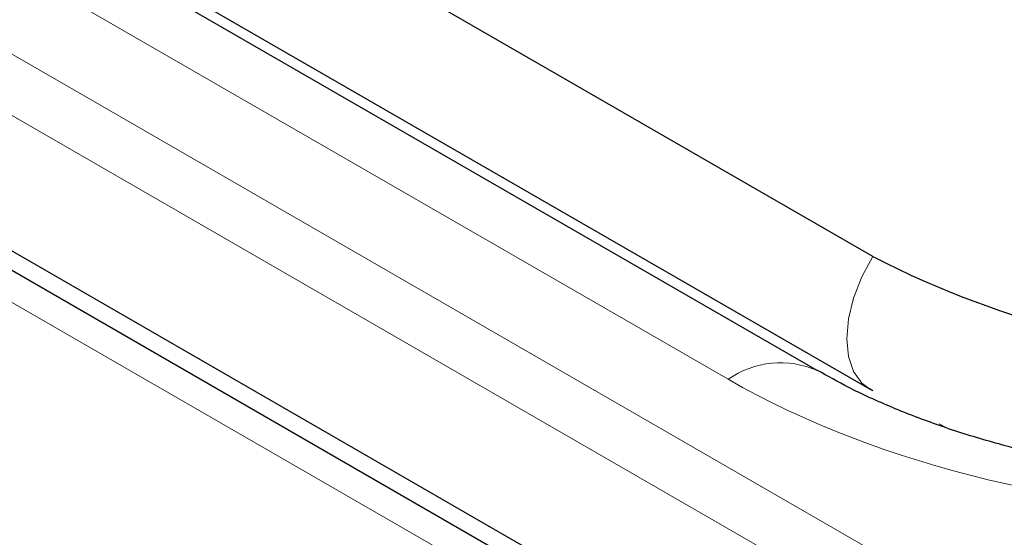
# Model space of a CAD drawing. Units: millimetres. Extents: x 0 to 210, y 0 to 297.
# Drawn here: x 129 to 133, y 115 to 116 of the extents above; entities that cross this region are included whole.
import ezdxf

# ---------------------------------------------------------------- set-up
doc = ezdxf.new("R2010")
doc.units = ezdxf.units.MM

msp = doc.modelspace()

# ---------------------------------------------------------------- linework, layer by layer
at = {"color": 8, "linetype": 'Continuous', "lineweight": 18}
for p, q in [((134.5487, 113.1283), (107.2825, 128.8688)), ((106.9546, 128.8339), (134.5487, 112.9041)), ((106.3923, 128.4765), (134.5197, 112.2388)), ((110.7285, 127.2005), (131.6589, 115.1177)), ((132.4287, 114.9555), (132.4533, 114.9413))]:
    msp.add_line(p, q, dxfattribs=at)
at = {"color": 7, "linetype": 'Continuous', "lineweight": 25}
for p, q in [((106.5333, 128.5829), (134.3505, 112.5244)), ((106.609, 128.4685), (134.3505, 112.4536)), ((132.1869, 115.5658), (111.5048, 127.5054)), ((131.9838, 115.1499), (111.0535, 127.2327)), ((111.4919, 127.022), (132.174, 115.0824)), ((132.1869, 115.0759), (132.174, 115.0824))]:
    msp.add_line(p, q, dxfattribs=at)
at = {"color": 8, "linetype": 'Continuous', "lineweight": 18, "flags": 128}
msp.add_lwpolyline([(132.174, 115.0824), (132.1465, 115.1035), (132.1162, 115.1456), (132.0975, 115.2005), (132.0912, 115.2656), (132.0975, 115.3379), (132.1162, 115.4144), (132.1465, 115.4915), (132.1869, 115.5658)], dxfattribs=at)
at = {"color": 7, "linetype": 'Continuous', "lineweight": 25}
msp.add_arc((133.7178, 118.5204), 3.3277, 242.6097, 297.3903, dxfattribs=at)
at = {"color": 8, "linetype": 'Continuous', "lineweight": 18}
msp.add_arc((131.8498, 114.8453), 0.3326, 66.0733, 125.0333, dxfattribs=at)
at = {"color": 7, "linetype": 'Continuous', "lineweight": 25}
msp.add_open_spline([(133.7355, 114.7404), (133.6442, 114.7419), (133.5155, 114.7441), (133.3272, 114.7585), (133.1679, 114.7758), (132.9828, 114.8043), (132.7953, 114.8423), (132.6082, 114.8903), (132.4267, 114.9478), (132.2554, 115.0139), (132.106, 115.0817), (132.0221, 115.1293), (131.9849, 115.1504)], degree=3, knots=[0, 0, 0, 0, 0.137276, 0.193384, 0.286045, 0.381637, 0.483365, 0.588465, 0.695739, 0.804239, 0.913319, 1, 1, 1, 1], dxfattribs=at)
at = {"color": 8, "linetype": 'Continuous', "lineweight": 18}
msp.add_open_spline([(135.8121, 115.1177), (135.2614, 114.7997), (134.5144, 114.6211), (132.9566, 114.6211), (132.2096, 114.7997), (131.6589, 115.1177)], degree=3, knots=[0, 0, 0, 0, 0.5, 0.5, 1, 1, 1, 1], dxfattribs=at)

doc.saveas('drawing.dxf')
